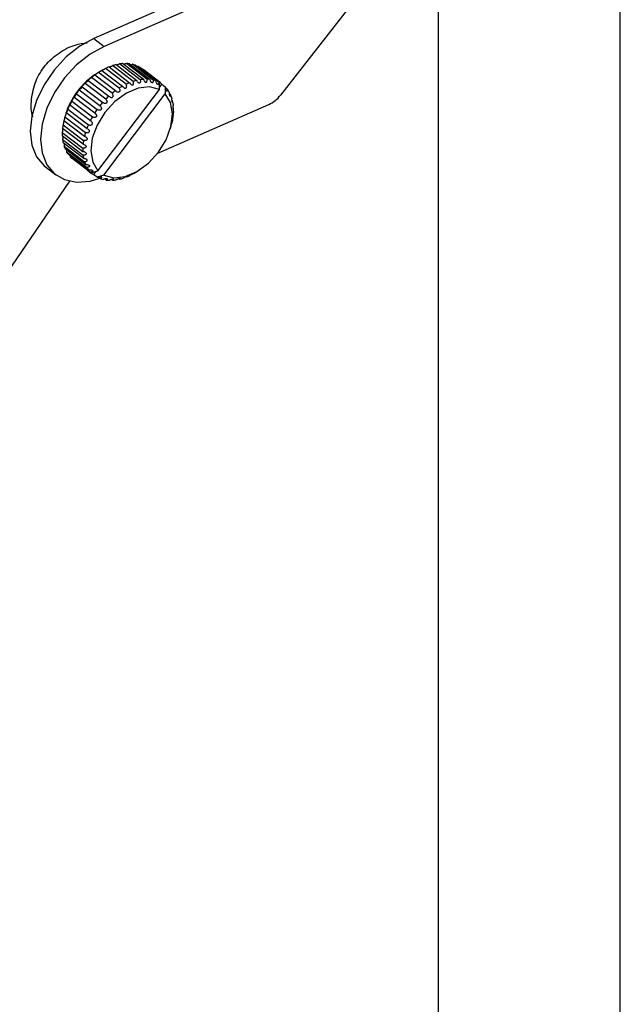
# Model space of a CAD drawing. Units: millimetres. Extents: x 464 to 877, y 414 to 1106.
# Drawn here: x 505 to 558, y 775 to 862 of the extents above; entities that cross this region are included whole.
import ezdxf

# ---------------------------------------------------------------- set-up
doc = ezdxf.new("R2010")
doc.units = ezdxf.units.MM
doc.header["$LTSCALE"] = 5

msp = doc.modelspace()

# ---------------------------------------------------------------- linework, layer by layer
at = {"color": 7, "linetype": 'Continuous', "lineweight": 25}
for p, q in [((557.713, 694.401), (557.713, 876.387)), ((541.713, 869.113), (541.713, 694.441)), ((536.75, 866.664), (527.857, 855.265)), ((525.937, 866.57), (511.46, 860.243)), ((526.842, 865.88), (512.366, 859.553)), ((511.46, 860.243), (512.366, 859.553)), ((515.538, 856.625), (513.727, 858.006)), ((514.02, 858.038), (515.831, 856.657)), ((516.126, 856.664), (514.315, 858.044)), ((514.59, 858.023), (516.401, 856.643)), ((516.674, 856.593), (514.863, 857.974)), ((512.007, 857.344), (511.771, 857.2)), ((513.678, 855.875), (511.867, 857.256)), ((512.17, 857.44), (513.981, 856.059)), ((514.298, 856.226), (512.488, 857.607)), ((512.795, 857.743), (514.606, 856.362)), ((514.924, 856.478), (513.113, 857.858)), ((513.417, 857.944), (515.227, 856.563)), ((515.112, 857.9), (516.923, 856.519)), ((515.356, 857.796), (515.275, 857.776)), ((517.167, 856.415), (515.356, 857.796)), ((515.575, 857.671), (517.084, 856.52)), ((517.293, 856.364), (515.784, 857.515)), ((512.51, 854.916), (510.699, 856.297)), ((510.972, 856.561), (512.783, 855.18)), ((513.077, 855.435), (511.266, 856.816)), ((511.538, 857.033), (511.557, 857.043)), ((511.557, 857.043), (513.368, 855.662)), ((517.216, 856.39), (516.915, 856.62)), ((517.071, 856.501), (517.084, 856.52)), ((517.215, 855.758), (517.216, 856.39)), ((517.216, 855.938), (517.436, 856.231)), ((517.436, 856.231), (517.738, 856)), ((509.94, 855.392), (511.751, 854.012)), ((511.992, 854.331), (510.181, 855.711)), ((510.429, 856.006), (512.239, 854.625)), ((511.823, 848.622), (517.215, 855.758)), ((512.345, 848.233), (517.737, 855.369)), ((517.738, 856), (517.737, 855.369)), ((517.945, 855.757), (517.777, 855.884)), ((518.21, 855.292), (518.085, 855.388)), ((509.519, 854.735), (511.33, 853.354)), ((509.724, 855.074), (509.723, 855.078)), ((511.535, 853.693), (509.724, 855.074)), ((518.383, 854.753), (518.298, 854.818)), ((510.875, 852.307), (509.011, 853.728)), ((509.175, 854.049), (510.986, 852.668)), ((511.168, 853.006), (509.322, 854.414)), ((511.567, 853.672), (511.535, 853.693)), ((517.081, 850.182), (526.842, 854.448)), ((518.461, 854.15), (518.41, 854.189)), ((510.635, 851.631), (508.824, 853.012)), ((508.965, 853.52), (508.888, 853.255)), ((508.917, 853.353), (510.728, 851.972)), ((518.44, 853.501), (518.416, 853.519)), ((508.683, 851.996), (510.494, 850.615)), ((510.517, 850.951), (508.706, 852.331)), ((508.752, 852.663), (510.563, 851.282)), ((518.181, 852.312), (518.257, 852.578)), ((510.496, 850.301), (508.685, 851.682)), ((508.712, 851.368), (510.523, 849.988)), ((510.573, 849.699), (508.762, 851.08)), ((508.839, 850.796), (510.65, 849.416)), ((510.746, 849.159), (508.936, 850.54)), ((509.06, 850.293), (510.87, 848.913)), ((511.012, 848.695), (509.201, 850.076)), ((509.369, 849.872), (511.18, 848.491)), ((511.06, 848.548), (509.551, 849.698)), ((507.216, 848.961), (508.121, 848.27)), ((510.916, 848.681), (511.218, 848.451)), ((511.06, 848.548), (511.072, 848.562)), ((511.062, 848.55), (511.269, 848.392)), ((511.218, 848.451), (511.823, 848.622)), ((511.438, 848.292), (511.651, 848.574)), ((515.139, 848.488), (515.375, 848.632)), ((497.51, 830.402), (509.354, 847.708)), ((511.74, 848.062), (511.438, 848.292)), ((512.345, 848.233), (511.74, 848.062)), ((511.871, 848.057), (512.033, 847.933)), ((512.435, 847.902), (512.556, 847.809)), ((513.044, 847.857), (513.126, 847.794)), ((513.681, 847.925), (513.729, 847.888)), ((514.329, 848.106), (514.351, 848.09))]:
    msp.add_line(p, q, dxfattribs=at)
at = {"color": 7, "linetype": 'Continuous', "lineweight": 25, "flags": 128}
for points in [[(511.46, 860.243), (510.218, 859.557), (509.039, 858.619), (507.981, 857.475), (507.097, 856.184), (506.432, 854.809), (506.019, 853.421), (505.879, 852.088), (506.019, 850.877), (506.432, 849.85), (507.097, 849.056), (507.216, 848.961)], [(512.366, 859.553), (511.124, 858.866), (509.944, 857.928), (508.886, 856.785), (508.002, 855.493), (507.337, 854.119), (506.925, 852.731), (506.785, 851.398), (506.925, 850.187), (507.337, 849.159), (508.002, 848.366), (508.886, 847.847), (509.944, 847.629), (511.124, 847.721), (511.986, 847.968)], [(517.215, 855.758), (516.354, 855.986), (515.36, 855.875), (514.316, 855.437), (513.312, 854.707), (512.432, 853.748), (511.751, 852.641), (511.326, 851.479), (511.193, 850.361), (511.364, 849.381), (511.823, 848.622)], [(512.345, 848.233), (513.206, 848.006), (514.201, 848.116), (515.244, 848.555), (516.248, 849.285), (517.128, 850.244), (517.809, 851.351), (518.234, 852.513), (518.367, 853.631), (518.197, 854.611), (517.737, 855.369)]]:
    msp.add_lwpolyline(points, dxfattribs=at)
at = {"color": 7, "linetype": 'Continuous', "lineweight": 25}
for centre, radius, start, end in [((514.254, 854.613), 3.433, 93.91598, 98.83377), ((514.239, 855.24), 2.806, 82.8229, 88.44889), ((514.313, 855.665), 2.374, 70.32493, 76.61456), ((515.207, 851.67), 6.511, 121.85469, 163.49339), ((515.115, 852.239), 5.977, 119.52463, 122.92256), ((514.707, 853.019), 5.096, 112.04201, 115.82104), ((514.408, 853.844), 4.218, 103.59174, 107.87848), ((514.397, 855.87), 2.152, 56.79901, 63.51448), ((515.937, 851.156), 7.339, 132.56948, 135.53254), ((515.557, 851.596), 6.758, 126.29232, 129.42312), ((516.518, 851.639), 5.096, 112.04201, 115.82104), ((516.219, 852.463), 4.218, 103.59174, 107.87848), ((516.065, 853.232), 3.433, 93.91598, 98.83377), ((516.05, 853.859), 2.806, 82.8229, 88.44888), ((516.124, 854.284), 2.374, 70.32492, 76.61456), ((515.909, 854.725), 2.145, 56.79309, 62.04535), ((516.196, 854.467), 2.177, 62.03759, 63.49916), ((517.068, 856.536), 0.283, 301.71236, 322.56659), ((515.911, 854.733), 2.137, 44.47804, 49.7437), ((516.146, 850.952), 7.63, 144.41656, 147.30383), ((516.158, 850.946), 7.644, 138.55212, 141.43586), ((517.368, 850.215), 6.758, 126.29232, 129.42313), ((516.926, 850.859), 5.977, 119.52463, 122.92256), ((516.194, 854.484), 2.164, 43.01705, 44.48462), ((516.05, 854.372), 2.346, 29.81684, 36.15548), ((515.861, 851.121), 7.299, 150.33078, 153.30468), ((517.969, 849.565), 7.644, 138.55212, 141.43586), ((517.748, 849.775), 7.339, 132.56948, 135.53254), ((515.679, 854.189), 2.761, 17.8609, 23.54816), ((515.089, 854.032), 3.372, 7.35261, 12.32946), ((525.71, 856.894), 2.695, 294.8481, 322.8146), ((515.315, 851.375), 6.697, 156.4663, 159.616), ((517.956, 849.572), 7.63, 144.41656, 147.30383), ((514.319, 853.967), 4.146, 358.201, 2.53748), ((514.563, 851.628), 5.903, 163.00992, 166.43595), ((517.672, 849.741), 7.299, 150.33078, 153.30468), ((512.638, 854.19), 5.846, 343.987, 346.44541), ((513.448, 854.026), 5.019, 350.17396, 353.99159), ((512.827, 851.866), 4.146, 178.20101, 182.53747), ((513.697, 851.806), 5.019, 170.17396, 173.99159), ((516.374, 850.247), 5.903, 163.00992, 166.43595), ((517.126, 849.994), 6.697, 156.4663, 159.616), ((512.057, 851.8), 3.372, 187.3526, 192.32945), ((515.508, 850.425), 5.019, 170.17396, 173.99159), ((511.466, 851.643), 2.761, 197.8609, 203.54815), ((511.095, 851.46), 2.346, 209.81684, 216.15548), ((514.638, 850.485), 4.146, 178.201, 182.53747), ((510.936, 851.333), 2.143, 223.00408, 229.73864), ((513.867, 850.419), 3.372, 187.35261, 192.32945), ((513.277, 850.262), 2.761, 197.86091, 203.54815), ((512.906, 850.079), 2.346, 209.81684, 216.15548), ((512.441, 850.179), 2.137, 224.47804, 229.7437), ((512.762, 849.967), 2.164, 223.01701, 224.4847), ((511.042, 848.561), 0.283, 323.30482, 342.77073), ((512.074, 853.518), 5.89, 299.51192, 301.35563), ((512.444, 850.187), 2.145, 236.79309, 242.04535), ((512.761, 849.984), 2.177, 242.0375, 243.49936), ((512.832, 850.168), 2.374, 250.32492, 256.61458), ((512.906, 850.593), 2.806, 262.8229, 268.44888), ((512.891, 851.219), 3.433, 273.91598, 278.83377), ((512.738, 851.989), 4.218, 283.59174, 287.87848), ((512.438, 852.813), 5.096, 292.04201, 295.82104)]:
    msp.add_arc(centre, radius, start, end, dxfattribs=at)
for points, knots in [([(506.108, 853.364), (506.105, 853.37), (505.933, 853.795), (505.941, 854.917), (506.275, 856.483), (507.141, 857.934), (508.363, 859.026), (509.697, 859.711), (510.525, 859.819), (510.873, 859.864)], [0, 0, 0, 0, 0.002613, 0.17972, 0.361308, 0.527801, 0.701193, 0.874316, 1, 1, 1, 1]), ([(513.727, 858.006), (513.699, 857.992), (513.652, 857.969), (513.567, 857.938), (513.506, 857.918), (513.475, 857.91), (513.465, 857.907)], [0, 0, 0, 0, 0.407107, 0.69059, 0.897652, 1, 1, 1, 1]), ([(514.315, 858.044), (514.284, 858.031), (514.231, 858.009), (514.152, 857.986), (514.112, 857.978), (514.102, 857.976)], [0, 0, 0, 0, 0.518057, 0.878798, 1, 1, 1, 1]), ([(514.712, 857.93), (514.744, 857.937), (514.799, 857.95), (514.844, 857.967), (514.863, 857.974)], [0, 0, 0, 0, 0.572135, 1, 1, 1, 1]), ([(511.867, 857.256), (511.85, 857.246), (511.823, 857.229), (511.76, 857.19), (511.706, 857.155), (511.658, 857.122), (511.616, 857.094), (511.583, 857.07), (511.555, 857.05), (511.539, 857.036), (511.538, 857.034), (511.538, 857.033)], [0, 0, 0, 0, 0.207846, 0.352576, 0.45829, 0.541898, 0.625939, 0.700868, 0.779807, 0.904919, 1, 1, 1, 1]), ([(512.488, 857.607), (512.467, 857.595), (512.433, 857.575), (512.362, 857.536), (512.303, 857.505), (512.251, 857.477), (512.209, 857.455), (512.183, 857.442), (512.175, 857.438), (512.174, 857.437)], [0, 0, 0, 0, 0.2910597, 0.4937343, 0.6417728, 0.7588547, 0.8765431, 0.9814704, 1, 1, 1, 1]), ([(512.816, 857.726), (512.823, 857.729), (512.84, 857.735), (512.879, 857.75), (512.933, 857.772), (513.003, 857.803), (513.067, 857.834), (513.1, 857.851), (513.113, 857.858)], [0, 0, 0, 0, 0.065566, 0.18767, 0.316308, 0.520192, 0.805345, 1, 1, 1, 1]), ([(510.429, 856.006), (510.426, 856.008), (510.421, 856.011), (510.441, 856.043), (510.469, 856.079), (510.501, 856.117), (510.536, 856.155), (510.571, 856.19), (510.609, 856.227), (510.651, 856.264), (510.684, 856.29), (510.695, 856.295), (510.699, 856.297)], [0, 0, 0, 0, 0.173298, 0.293972, 0.382114, 0.451826, 0.521898, 0.584372, 0.65019, 0.754507, 0.900405, 1, 1, 1, 1]), ([(510.963, 856.558), (510.963, 856.558), (510.961, 856.555), (510.967, 856.558), (510.972, 856.561)], [0, 0, 0, 0, 0.066485, 1, 1, 1, 1]), ([(511.266, 856.816), (511.253, 856.808), (511.232, 856.795), (511.179, 856.757), (511.131, 856.719), (511.086, 856.683), (511.047, 856.65), (511.015, 856.62), (510.986, 856.591), (510.975, 856.579), (510.969, 856.572)], [0, 0, 0, 0, 0.229684, 0.389621, 0.506443, 0.598836, 0.691707, 0.774509, 0.861742, 1, 1, 1, 1]), ([(513.981, 856.059), (514.005, 856.023), (514.047, 855.961), (514.126, 855.905), (514.19, 855.883), (514.244, 855.883), (514.287, 855.901), (514.318, 855.934), (514.341, 855.984), (514.35, 856.06), (514.335, 856.147), (514.309, 856.203), (514.298, 856.226)], [0, 0, 0, 0, 0.173298, 0.293972, 0.382114, 0.451826, 0.521898, 0.584372, 0.65019, 0.754507, 0.900405, 1, 1, 1, 1]), ([(514.606, 856.362), (514.626, 856.323), (514.661, 856.257), (514.732, 856.192), (514.792, 856.162), (514.844, 856.154), (514.887, 856.166), (514.92, 856.193), (514.946, 856.237), (514.96, 856.31), (514.952, 856.396), (514.932, 856.454), (514.924, 856.478)], [0, 0, 0, 0, 0.1732983, 0.2939717, 0.3821145, 0.4518256, 0.5218978, 0.584372, 0.6501898, 0.7545068, 0.9004051, 1, 1, 1, 1]), ([(515.538, 856.625), (515.547, 856.583), (515.564, 856.512), (515.553, 856.423), (515.529, 856.369), (515.496, 856.338), (515.457, 856.326), (515.414, 856.332), (515.366, 856.356), (515.308, 856.408), (515.258, 856.482), (515.236, 856.54), (515.227, 856.563)], [0, 0, 0, 0, 0.173298, 0.293972, 0.382114, 0.451826, 0.521898, 0.584372, 0.65019, 0.754507, 0.900405, 1, 1, 1, 1]), ([(515.831, 856.657), (515.843, 856.616), (515.865, 856.545), (515.919, 856.464), (515.968, 856.418), (516.013, 856.395), (516.052, 856.393), (516.084, 856.407), (516.113, 856.439), (516.136, 856.5), (516.14, 856.581), (516.13, 856.64), (516.126, 856.664)], [0, 0, 0, 0, 0.173298, 0.293972, 0.382114, 0.451826, 0.521898, 0.584372, 0.65019, 0.754507, 0.900405, 1, 1, 1, 1]), ([(516.674, 856.593), (516.676, 856.552), (516.681, 856.483), (516.662, 856.408), (516.634, 856.367), (516.602, 856.35), (516.567, 856.353), (516.532, 856.373), (516.493, 856.41), (516.45, 856.476), (516.417, 856.56), (516.405, 856.619), (516.401, 856.643)], [0, 0, 0, 0, 0.1732983, 0.2939717, 0.3821145, 0.4518256, 0.5218978, 0.584372, 0.6501898, 0.7545068, 0.9004051, 1, 1, 1, 1]), ([(517.167, 856.415), (517.167, 856.376), (517.167, 856.309), (517.145, 856.242), (517.118, 856.21), (517.087, 856.201), (517.056, 856.211), (517.025, 856.237), (516.993, 856.28), (516.958, 856.351), (516.933, 856.437), (516.926, 856.495), (516.923, 856.519)], [0, 0, 0, 0, 0.173298, 0.293972, 0.382114, 0.451826, 0.521898, 0.584372, 0.65019, 0.754507, 0.900405, 1, 1, 1, 1]), ([(510.181, 855.711), (510.176, 855.71), (510.167, 855.708), (510.132, 855.675), (510.098, 855.637), (510.064, 855.597), (510.033, 855.556), (510.005, 855.516), (509.977, 855.475), (509.952, 855.431), (509.939, 855.402), (509.94, 855.395), (509.94, 855.392)], [0, 0, 0, 0, 0.1732983, 0.2939717, 0.3821145, 0.4518256, 0.5218978, 0.584372, 0.6501898, 0.7545068, 0.9004051, 1, 1, 1, 1]), ([(512.783, 855.18), (512.815, 855.15), (512.868, 855.098), (512.959, 855.063), (513.028, 855.058), (513.083, 855.072), (513.124, 855.103), (513.15, 855.145), (513.165, 855.201), (513.16, 855.281), (513.128, 855.365), (513.092, 855.415), (513.077, 855.435)], [0, 0, 0, 0, 0.173298, 0.293972, 0.382114, 0.451826, 0.521898, 0.584372, 0.65019, 0.754507, 0.900405, 1, 1, 1, 1]), ([(513.678, 855.875), (513.699, 855.837), (513.735, 855.771), (513.747, 855.675), (513.735, 855.607), (513.709, 855.559), (513.671, 855.528), (513.625, 855.514), (513.568, 855.515), (513.493, 855.541), (513.422, 855.593), (513.384, 855.642), (513.368, 855.662)], [0, 0, 0, 0, 0.173298, 0.293972, 0.382114, 0.451826, 0.521898, 0.584372, 0.65019, 0.754507, 0.900405, 1, 1, 1, 1]), ([(517.945, 855.757), (517.941, 855.722), (517.934, 855.664), (517.911, 855.616), (517.887, 855.6), (517.864, 855.606), (517.842, 855.63), (517.822, 855.667), (517.803, 855.719), (517.784, 855.798), (517.775, 855.885), (517.776, 855.938), (517.777, 855.96)], [0, 0, 0, 0, 0.173298, 0.293972, 0.382114, 0.451826, 0.521898, 0.584372, 0.65019, 0.754507, 0.900405, 1, 1, 1, 1]), ([(518.086, 855.539), (518.084, 855.502), (518.079, 855.44), (518.087, 855.344), (518.099, 855.274), (518.114, 855.222), (518.129, 855.187), (518.146, 855.169), (518.163, 855.164), (518.184, 855.183), (518.2, 855.229), (518.207, 855.274), (518.21, 855.292)], [0, 0, 0, 0, 0.173298, 0.293972, 0.382114, 0.451826, 0.521898, 0.584372, 0.65019, 0.754507, 0.900405, 1, 1, 1, 1]), ([(509.723, 855.078), (509.719, 855.076), (509.712, 855.075), (509.685, 855.043), (509.659, 855.006), (509.632, 854.964), (509.606, 854.922), (509.58, 854.875), (509.554, 854.825), (509.53, 854.772), (509.52, 854.745), (509.519, 854.736), (509.519, 854.735)], [0, 0, 0, 0, 0.173845, 0.286608, 0.37264, 0.442669, 0.512938, 0.578432, 0.668304, 0.7932, 0.963321, 1, 1, 1, 1]), ([(512.51, 854.916), (512.539, 854.883), (512.587, 854.826), (512.618, 854.733), (512.619, 854.662), (512.602, 854.607), (512.569, 854.566), (512.526, 854.541), (512.468, 854.528), (512.389, 854.535), (512.306, 854.57), (512.259, 854.609), (512.239, 854.625)], [0, 0, 0, 0, 0.173298, 0.293972, 0.382114, 0.451826, 0.521898, 0.584372, 0.65019, 0.754507, 0.900405, 1, 1, 1, 1]), ([(518.307, 855.036), (518.303, 855.002), (518.295, 854.944), (518.295, 854.85), (518.3, 854.78), (518.307, 854.725), (518.317, 854.685), (518.328, 854.661), (518.34, 854.649), (518.357, 854.659), (518.372, 854.696), (518.38, 854.736), (518.383, 854.753)], [0, 0, 0, 0, 0.1732983, 0.2939717, 0.3821145, 0.4518256, 0.5218978, 0.584372, 0.6501898, 0.7545068, 0.9004051, 1, 1, 1, 1]), ([(509.042, 853.724), (509.042, 853.727), (509.043, 853.734), (509.034, 853.716), (509.022, 853.685), (509.008, 853.645), (508.993, 853.6), (508.976, 853.548), (508.957, 853.487), (508.936, 853.417), (508.923, 853.374), (508.918, 853.356), (508.917, 853.353)], [0, 0, 0, 0, 0.146064, 0.263239, 0.351805, 0.424161, 0.496761, 0.564521, 0.65771, 0.787272, 0.963584, 1, 1, 1, 1]), ([(509.341, 854.408), (509.34, 854.41), (509.337, 854.414), (509.319, 854.388), (509.3, 854.353), (509.279, 854.312), (509.259, 854.267), (509.237, 854.218), (509.214, 854.161), (509.191, 854.099), (509.179, 854.064), (509.176, 854.051), (509.175, 854.049)], [0, 0, 0, 0, 0.173703, 0.286001, 0.371911, 0.442, 0.512322, 0.578067, 0.668667, 0.794675, 0.966007, 1, 1, 1, 1]), ([(511.567, 853.672), (511.598, 853.644), (511.649, 853.598), (511.687, 853.516), (511.696, 853.452), (511.685, 853.399), (511.658, 853.357), (511.615, 853.324), (511.551, 853.302), (511.458, 853.302), (511.38, 853.326), (511.337, 853.35), (511.33, 853.354)], [0, 0, 0, 0, 0.1738447, 0.2866077, 0.3726398, 0.4426686, 0.512938, 0.5784324, 0.668304, 0.7932002, 0.9633205, 1, 1, 1, 1]), ([(511.992, 854.331), (512.024, 854.301), (512.078, 854.25), (512.119, 854.16), (512.127, 854.09), (512.115, 854.033), (512.087, 853.989), (512.046, 853.959), (511.99, 853.94), (511.91, 853.939), (511.824, 853.964), (511.772, 853.998), (511.751, 854.012)], [0, 0, 0, 0, 0.173298, 0.293972, 0.382114, 0.451826, 0.521898, 0.584372, 0.65019, 0.754507, 0.900405, 1, 1, 1, 1]), ([(518.433, 854.464), (518.428, 854.433), (518.419, 854.381), (518.411, 854.291), (518.409, 854.22), (518.41, 854.163), (518.413, 854.12), (518.418, 854.091), (518.425, 854.073), (518.436, 854.074), (518.449, 854.101), (518.457, 854.136), (518.461, 854.15)], [0, 0, 0, 0, 0.173298, 0.293972, 0.382114, 0.451826, 0.521898, 0.584372, 0.65019, 0.754507, 0.900405, 1, 1, 1, 1]), ([(518.463, 853.837), (518.457, 853.81), (518.446, 853.764), (518.433, 853.679), (518.424, 853.609), (518.418, 853.552), (518.415, 853.506), (518.414, 853.473), (518.415, 853.45), (518.42, 853.442), (518.428, 853.46), (518.436, 853.489), (518.44, 853.501)], [0, 0, 0, 0, 0.173298, 0.293972, 0.382114, 0.451826, 0.521898, 0.584372, 0.65019, 0.754507, 0.900405, 1, 1, 1, 1]), ([(508.83, 853.012), (508.83, 853.011), (508.829, 853.003), (508.823, 852.975), (508.814, 852.932), (508.803, 852.878), (508.788, 852.813), (508.771, 852.735), (508.759, 852.687), (508.753, 852.665), (508.752, 852.663)], [0, 0, 0, 0, 0.012322, 0.122606, 0.233218, 0.337473, 0.483045, 0.685978, 0.960281, 1, 1, 1, 1]), ([(510.986, 852.668), (511.028, 852.654), (511.098, 852.63), (511.196, 852.636), (511.262, 852.66), (511.306, 852.696), (511.331, 852.74), (511.338, 852.789), (511.328, 852.846), (511.291, 852.916), (511.237, 852.969), (511.197, 852.994), (511.187, 853)], [0, 0, 0, 0, 0.183331, 0.31099, 0.404236, 0.477982, 0.552111, 0.618202, 0.68783, 0.798186, 0.952531, 1, 1, 1, 1]), ([(518.394, 853.17), (518.388, 853.147), (518.377, 853.108), (518.359, 853.029), (518.345, 852.963), (518.333, 852.906), (518.323, 852.859), (518.316, 852.822), (518.31, 852.794), (518.308, 852.779), (518.312, 852.788), (518.319, 852.811), (518.321, 852.82)], [0, 0, 0, 0, 0.1732983, 0.2939717, 0.3821145, 0.4518256, 0.5218978, 0.584372, 0.6501898, 0.7545068, 0.9004051, 1, 1, 1, 1]), ([(508.73, 852.313), (508.729, 852.31), (508.729, 852.296), (508.725, 852.259), (508.719, 852.202), (508.709, 852.128), (508.696, 852.053), (508.687, 852.014), (508.683, 851.996)], [0, 0, 0, 0, 0.030829, 0.156276, 0.284379, 0.482796, 0.761317, 1, 1, 1, 1]), ([(510.906, 852.302), (510.935, 852.284), (510.986, 852.252), (511.037, 852.189), (511.06, 852.131), (511.062, 852.079), (511.045, 852.035), (511.011, 851.996), (510.954, 851.964), (510.863, 851.947), (510.783, 851.956), (510.736, 851.97), (510.728, 851.972)], [0, 0, 0, 0, 0.146064, 0.263239, 0.351805, 0.424161, 0.496761, 0.564521, 0.65771, 0.787272, 0.963584, 1, 1, 1, 1]), ([(508.736, 851.643), (508.736, 851.637), (508.737, 851.608), (508.734, 851.547), (508.727, 851.454), (508.718, 851.4), (508.712, 851.368)], [0, 0, 0, 0, 0.066264, 0.278019, 0.573996, 1, 1, 1, 1]), ([(510.786, 851.563), (510.807, 851.545), (510.842, 851.514), (510.87, 851.459), (510.877, 851.41), (510.865, 851.367), (510.836, 851.328), (510.782, 851.292), (510.693, 851.269), (510.615, 851.272), (510.569, 851.281), (510.563, 851.282)], [0, 0, 0, 0, 0.142459, 0.243361, 0.327848, 0.412585, 0.492453, 0.603972, 0.759435, 0.969572, 1, 1, 1, 1]), ([(510.786, 851.563), (510.757, 851.581), (510.711, 851.611), (510.657, 851.626), (510.635, 851.631)], [0, 0, 0, 0, 0.605742, 1, 1, 1, 1]), ([(508.848, 851.015), (508.848, 851), (508.852, 850.95), (508.849, 850.872), (508.842, 850.821), (508.839, 850.796)], [0, 0, 0, 0, 0.182439, 0.604979, 1, 1, 1, 1]), ([(509.061, 850.445), (509.062, 850.435), (509.067, 850.379), (509.063, 850.332), (509.06, 850.293)], [0, 0, 0, 0, 0.179454, 1, 1, 1, 1]), ([(510.707, 850.877), (510.724, 850.862), (510.754, 850.836), (510.78, 850.787), (510.785, 850.741), (510.77, 850.701), (510.737, 850.663), (510.675, 850.629), (510.589, 850.61), (510.524, 850.613), (510.494, 850.615)], [0, 0, 0, 0, 0.127035, 0.227041, 0.327685, 0.414708, 0.503573, 0.641215, 0.834426, 1, 1, 1, 1]), ([(510.724, 850.229), (510.695, 850.246), (510.632, 850.283), (510.549, 850.298), (510.502, 850.301), (510.496, 850.301)], [0, 0, 0, 0, 0.418195, 0.922435, 1, 1, 1, 1]), ([(510.517, 850.951), (510.56, 850.942), (510.629, 850.928), (510.686, 850.891), (510.707, 850.877)], [0, 0, 0, 0, 0.632978, 1, 1, 1, 1]), ([(510.724, 850.229), (510.738, 850.217), (510.766, 850.192), (510.787, 850.148), (510.787, 850.107), (510.768, 850.068), (510.725, 850.029), (510.642, 849.994), (510.567, 849.99), (510.523, 849.988)], [0, 0, 0, 0, 0.114763, 0.230419, 0.330285, 0.422501, 0.553468, 0.736524, 1, 1, 1, 1]), ([(509.367, 849.949), (509.368, 849.937), (509.371, 849.91), (509.37, 849.886), (509.369, 849.872)], [0, 0, 0, 0, 0.437931, 1, 1, 1, 1]), ([(510.573, 849.699), (510.616, 849.698), (510.69, 849.696), (510.781, 849.668), (510.821, 849.643), (510.836, 849.633)], [0, 0, 0, 0, 0.467276, 0.792655, 1, 1, 1, 1]), ([(510.65, 849.416), (510.691, 849.421), (510.762, 849.43), (510.837, 849.467), (510.875, 849.505), (510.889, 849.544), (510.883, 849.581), (510.862, 849.611), (510.844, 849.627), (510.836, 849.633)], [0, 0, 0, 0, 0.275533, 0.467396, 0.607538, 0.718374, 0.829784, 0.929114, 1, 1, 1, 1]), ([(510.746, 849.159), (510.789, 849.162), (510.862, 849.166), (510.958, 849.147), (511.013, 849.125), (511.035, 849.11), (511.041, 849.106)], [0, 0, 0, 0, 0.417014, 0.707395, 0.920042, 1, 1, 1, 1]), ([(511.041, 849.106), (511.051, 849.097), (511.071, 849.079), (511.082, 849.048), (511.078, 849.015), (511.05, 848.978), (510.983, 848.936), (510.913, 848.921), (510.87, 848.913)], [0, 0, 0, 0, 0.110087, 0.220452, 0.327024, 0.476853, 0.685956, 1, 1, 1, 1]), ([(511.012, 848.695), (511.053, 848.701), (511.124, 848.711), (511.221, 848.702), (511.29, 848.685), (511.319, 848.667), (511.333, 848.659)], [0, 0, 0, 0, 0.378292, 0.641709, 0.834115, 1, 1, 1, 1]), ([(511.333, 848.659), (511.342, 848.651), (511.359, 848.635), (511.365, 848.606), (511.352, 848.572), (511.306, 848.533), (511.242, 848.506), (511.194, 848.495), (511.18, 848.491)], [0, 0, 0, 0, 0.120118, 0.240102, 0.390406, 0.597249, 0.88347, 1, 1, 1, 1]), ([(512.149, 848.05), (512.141, 848.055), (512.124, 848.064), (512.079, 848.073), (512.015, 848.077), (511.926, 848.07), (511.847, 848.055), (511.802, 848.041), (511.789, 848.036)], [0, 0, 0, 0, 0.120118, 0.240102, 0.390406, 0.597249, 0.883469, 1, 1, 1, 1]), ([(512.033, 847.933), (512.065, 847.946), (512.119, 847.968), (512.158, 848.003), (512.168, 848.03), (512.155, 848.043), (512.149, 848.05)], [0, 0, 0, 0, 0.378291, 0.641709, 0.834115, 1, 1, 1, 1]), ([(512.653, 847.902), (512.646, 847.906), (512.634, 847.913), (512.597, 847.918), (512.547, 847.918), (512.479, 847.912), (512.381, 847.893), (512.32, 847.871), (512.283, 847.859)], [0, 0, 0, 0, 0.110087, 0.220452, 0.327024, 0.476853, 0.685956, 1, 1, 1, 1]), ([(512.556, 847.809), (512.584, 847.822), (512.632, 847.845), (512.662, 847.875), (512.663, 847.893), (512.655, 847.9), (512.653, 847.902)], [0, 0, 0, 0, 0.417014, 0.707395, 0.920042, 1, 1, 1, 1]), ([(513.205, 847.866), (513.2, 847.868), (513.19, 847.873), (513.156, 847.874), (513.113, 847.87), (513.058, 847.861), (512.983, 847.844), (512.9, 847.818), (512.853, 847.798), (512.831, 847.788)], [0, 0, 0, 0, 0.108431, 0.217434, 0.317994, 0.419849, 0.575887, 0.795082, 1, 1, 1, 1]), ([(513.126, 847.794), (513.15, 847.807), (513.192, 847.829), (513.213, 847.853), (513.207, 847.862), (513.205, 847.866)], [0, 0, 0, 0, 0.467276, 0.792655, 1, 1, 1, 1]), ([(513.791, 847.94), (513.787, 847.941), (513.779, 847.944), (513.746, 847.94), (513.702, 847.931), (513.65, 847.917), (513.583, 847.896), (513.496, 847.864), (513.447, 847.841), (513.419, 847.827)], [0, 0, 0, 0, 0.114763, 0.230419, 0.330285, 0.422501, 0.553468, 0.736524, 1, 1, 1, 1]), ([(513.729, 847.888), (513.75, 847.9), (513.785, 847.921), (513.795, 847.935), (513.791, 847.939), (513.791, 847.94)], [0, 0, 0, 0, 0.535463, 0.922506, 1, 1, 1, 1]), ([(514.396, 848.124), (514.393, 848.124), (514.388, 848.125), (514.359, 848.117), (514.32, 848.103), (514.274, 848.086), (514.221, 848.064), (514.153, 848.034), (514.084, 848.002), (514.049, 847.983), (514.033, 847.974)], [0, 0, 0, 0, 0.127035, 0.227041, 0.327685, 0.414708, 0.503573, 0.641215, 0.834426, 1, 1, 1, 1]), ([(514.351, 848.09), (514.368, 848.1), (514.396, 848.117), (514.396, 848.122), (514.396, 848.124)], [0, 0, 0, 0, 0.632978, 1, 1, 1, 1]), ([(515.007, 848.413), (515.005, 848.412), (515.001, 848.41), (514.974, 848.397), (514.939, 848.379), (514.899, 848.357), (514.85, 848.332), (514.791, 848.3), (514.722, 848.263), (514.679, 848.239), (514.66, 848.227), (514.658, 848.226)], [0, 0, 0, 0, 0.142459, 0.243361, 0.327848, 0.412585, 0.492453, 0.603972, 0.759435, 0.969572, 1, 1, 1, 1]), ([(514.976, 848.392), (514.989, 848.401), (515.006, 848.411), (515.007, 848.412), (515.007, 848.413)], [0, 0, 0, 0, 0.783545, 1, 1, 1, 1])]:
    msp.add_open_spline(points, degree=3, knots=knots, dxfattribs=at)

doc.saveas('drawing.dxf')
